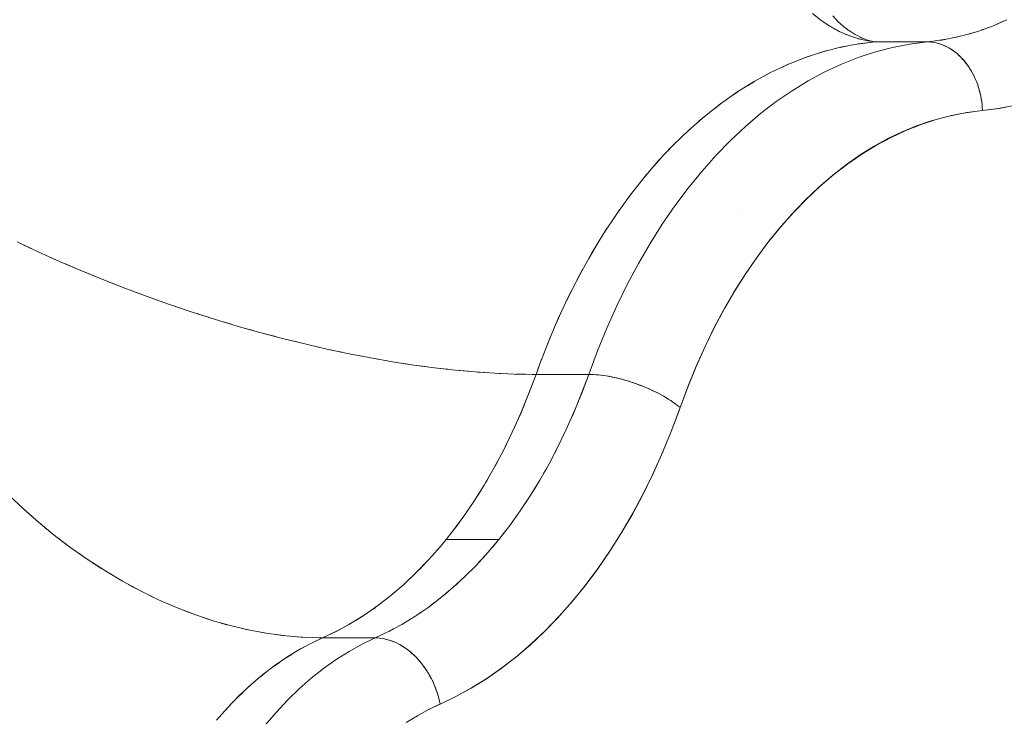
# Model space of a CAD drawing. Units: millimetres. Extents: x -3177 to 2423, y -2177 to 2123.
# Drawn here: x -971 to -957, y -213 to -203 of the extents above; entities that cross this region are included whole.
import ezdxf

# ---------------------------------------------------------------- set-up
doc = ezdxf.new("R2010")
doc.units = ezdxf.units.MM
doc.layers.add('EF-Climbing Hut-Rocks', color=7, linetype='Continuous', lineweight=5)
doc.layers.add('Working-None', color=7, linetype='Continuous', lineweight=5)

# ---------------------------------------------------------------- blocks, each defined once
blk = doc.blocks.new('Group')
at = {"layer": 'EF-Climbing Hut-Rocks', "color": 7, "linetype": 'Continuous', "lineweight": 5, "transparency": 33554687, "flags": 128}
for points in [[(-590.27, -184.609), (-590.318, -184.609), (-590.42, -184.605), (-590.318, -184.609), (-590.27, -184.609), (-590.432, -184.686), (-590.27, -184.609), (-590.401, -184.669), (-590.59, -184.769), (-590.776, -184.881), (-590.959, -185.006), (-591.138, -185.143), (-591.314, -185.292), (-591.485, -185.452), (-591.651, -185.624), (-591.813, -185.807)], [(-591.813, -185.807), (-591.651, -185.624), (-591.485, -185.452), (-591.314, -185.292), (-591.138, -185.143), (-590.959, -185.006), (-590.776, -184.881), (-590.59, -184.769), (-590.401, -184.669), (-590.27, -184.609), (-589.504, -184.609), (-589.47, -184.61), (-589.437, -184.612), (-589.403, -184.617), (-589.368, -184.623), (-589.334, -184.632), (-589.3, -184.642), (-589.266, -184.653), (-589.231, -184.667), (-589.198, -184.682), (-589.164, -184.699), (-589.131, -184.717), (-589.098, -184.738), (-589.065, -184.759), (-589.033, -184.783), (-589.002, -184.808), (-588.971, -184.834), (-588.941, -184.862), (-588.911, -184.891), (-588.882, -184.921), (-588.855, -184.953), (-588.828, -184.985), (-588.802, -185.019), (-588.777, -185.054), (-588.753, -185.09), (-588.73, -185.127), (-588.709, -185.164), (-588.688, -185.203), (-588.669, -185.242), (-588.651, -185.282), (-588.634, -185.322), (-588.619, -185.363), (-588.605, -185.404), (-588.592, -185.445), (-588.581, -185.487), (-588.571, -185.529), (-588.563, -185.571), (-588.342, -185.466), (-588.112, -185.342), (-587.89, -185.204), (-587.673, -185.054), (-587.461, -184.891), (-587.254, -184.713), (-587.05, -184.522), (-586.849, -184.315), (-586.65, -184.091), (-586.455, -183.852), (-586.268, -183.603), (-586.094, -183.35), (-585.928, -183.089), (-585.771, -182.819), (-585.622, -182.54), (-585.479, -182.25), (-585.343, -181.949), (-585.213, -181.635), (-585.094, -181.319), (-585.074, -181.262), (-584.963, -180.966), (-584.84, -180.663), (-584.711, -180.374), (-584.577, -180.099), (-584.437, -179.836), (-584.292, -179.584), (-584.139, -179.341), (-583.98, -179.108), (-583.813, -178.882), (-583.638, -178.665), (-583.454, -178.454), (-583.259, -178.251), (-583.057, -178.058), (-582.856, -177.884), (-582.657, -177.728), (-582.456, -177.587), (-582.255, -177.461), (-582.052, -177.349), (-581.846, -177.25), (-581.637, -177.165), (-581.424, -177.092), (-581.207, -177.032), (-580.984, -176.985), (-580.754, -176.951), (-580.679, -176.943), (-580.444, -176.914), (-580.198, -176.867)], [(-580.198, -176.866), (-580.438, -176.912), (-580.679, -176.943), (-580.681, -176.9), (-580.685, -176.856), (-580.69, -176.813), (-580.697, -176.77), (-580.705, -176.727), (-580.715, -176.685), (-580.726, -176.643), (-580.738, -176.602), (-580.752, -176.561), (-580.767, -176.521), (-580.783, -176.482), (-580.801, -176.444), (-580.82, -176.407), (-580.84, -176.371), (-580.861, -176.335), (-580.883, -176.301), (-580.906, -176.269), (-580.931, -176.237), (-580.956, -176.207), (-580.982, -176.178), (-581.009, -176.151), (-581.037, -176.125), (-581.066, -176.101), (-581.095, -176.079), (-581.126, -176.058), (-581.156, -176.038), (-581.188, -176.021), (-581.219, -176.005), (-581.252, -175.991), (-581.284, -175.979), (-581.317, -175.969), (-581.35, -175.96), (-581.383, -175.953), (-581.417, -175.949), (-581.45, -175.946), (-581.484, -175.945), (-581.45, -175.946), (-581.417, -175.949), (-581.383, -175.953), (-581.35, -175.96), (-581.317, -175.969), (-581.284, -175.979), (-581.252, -175.991), (-581.219, -176.005), (-581.188, -176.021), (-581.156, -176.038), (-581.126, -176.058), (-581.095, -176.079), (-581.066, -176.101), (-581.037, -176.125), (-581.009, -176.151), (-580.982, -176.178), (-580.956, -176.207), (-580.931, -176.237), (-580.906, -176.269), (-580.883, -176.301), (-580.861, -176.335), (-580.84, -176.371), (-580.82, -176.407), (-580.801, -176.444), (-580.783, -176.482), (-580.767, -176.521), (-580.752, -176.561), (-580.738, -176.602), (-580.726, -176.643), (-580.715, -176.685), (-580.705, -176.727), (-580.697, -176.77), (-580.69, -176.813), (-580.685, -176.856), (-580.681, -176.9), (-580.679, -176.943), (-580.438, -176.912), (-580.198, -176.866)], [(-580.198, -176.867), (-580.444, -176.914), (-580.679, -176.943), (-580.754, -176.951), (-580.984, -176.985), (-581.207, -177.032), (-581.424, -177.092), (-581.637, -177.165), (-581.846, -177.25), (-582.052, -177.349), (-582.255, -177.461), (-582.456, -177.587), (-582.657, -177.728), (-582.856, -177.884), (-583.057, -178.058), (-583.259, -178.251), (-583.454, -178.454), (-583.638, -178.665), (-583.813, -178.882), (-583.98, -179.108), (-584.139, -179.341), (-584.292, -179.584), (-584.437, -179.836), (-584.577, -180.099), (-584.711, -180.374), (-584.84, -180.663), (-584.963, -180.966), (-585.074, -181.262), (-585.094, -181.319), (-585.213, -181.635), (-585.343, -181.949), (-585.479, -182.25), (-585.622, -182.54), (-585.771, -182.819), (-585.928, -183.089), (-586.094, -183.35), (-586.268, -183.603), (-586.455, -183.852), (-586.65, -184.091), (-586.849, -184.315), (-587.05, -184.522), (-587.254, -184.713), (-587.461, -184.891), (-587.673, -185.054), (-587.89, -185.204), (-588.112, -185.342), (-588.342, -185.466), (-588.563, -185.571), (-588.6, -185.587), (-588.755, -185.663), (-588.91, -185.75)], [(-588.91, -185.75), (-588.755, -185.663), (-588.6, -185.587), (-588.563, -185.571), (-588.333, -185.462), (-588.106, -185.337), (-587.882, -185.199), (-587.663, -185.046), (-587.447, -184.878), (-587.237, -184.697), (-587.031, -184.503), (-586.831, -184.295), (-586.636, -184.075), (-586.447, -183.842), (-586.265, -183.597), (-586.09, -183.341), (-585.922, -183.074), (-585.76, -182.795), (-585.607, -182.507), (-585.461, -182.209), (-585.324, -181.902), (-585.194, -181.586), (-585.074, -181.262), (-585.099, -181.241), (-585.126, -181.22), (-585.154, -181.199), (-585.183, -181.178), (-585.214, -181.157), (-585.245, -181.137), (-585.278, -181.117), (-585.312, -181.097), (-585.347, -181.077), (-585.383, -181.058), (-585.42, -181.039), (-585.458, -181.02), (-585.496, -181.002), (-585.535, -180.985), (-585.574, -180.968), (-585.614, -180.951), (-585.655, -180.935), (-585.696, -180.92), (-585.737, -180.906), (-585.778, -180.892), (-585.82, -180.878), (-585.861, -180.866), (-585.903, -180.854), (-585.944, -180.843), (-585.985, -180.833), (-586.026, -180.824), (-586.066, -180.815), (-586.106, -180.808), (-586.146, -180.801), (-586.185, -180.795), (-586.223, -180.79), (-586.261, -180.786), (-586.297, -180.783), (-586.333, -180.78), (-586.368, -180.779), (-586.402, -180.779), (-586.51, -181.067), (-586.624, -181.347), (-586.666, -181.44), (-586.624, -181.347), (-586.51, -181.067), (-586.402, -180.779), (-586.368, -180.779), (-586.333, -180.78), (-586.297, -180.783), (-586.261, -180.786), (-586.223, -180.79), (-586.185, -180.795), (-586.146, -180.801), (-586.106, -180.808), (-586.066, -180.815), (-586.026, -180.824), (-585.985, -180.833), (-585.944, -180.843), (-585.903, -180.854), (-585.861, -180.866), (-585.82, -180.878), (-585.778, -180.892), (-585.737, -180.906), (-585.696, -180.92), (-585.655, -180.935), (-585.614, -180.951), (-585.574, -180.968), (-585.535, -180.985), (-585.496, -181.002), (-585.458, -181.02), (-585.42, -181.039), (-585.383, -181.058), (-585.347, -181.077), (-585.312, -181.097), (-585.278, -181.117), (-585.245, -181.137), (-585.214, -181.157), (-585.183, -181.178), (-585.154, -181.199), (-585.126, -181.22), (-585.099, -181.241), (-585.074, -181.262), (-585.194, -181.586), (-585.324, -181.902), (-585.461, -182.209), (-585.607, -182.507), (-585.76, -182.795), (-585.922, -183.074), (-586.09, -183.341), (-586.265, -183.597), (-586.447, -183.842), (-586.636, -184.075), (-586.831, -184.295), (-587.031, -184.503), (-587.237, -184.697), (-587.447, -184.878), (-587.663, -185.046), (-587.882, -185.199), (-588.106, -185.337), (-588.333, -185.462), (-588.563, -185.571), (-588.571, -185.529), (-588.581, -185.487), (-588.592, -185.445), (-588.605, -185.404), (-588.619, -185.363), (-588.634, -185.322), (-588.651, -185.282), (-588.669, -185.242), (-588.688, -185.203), (-588.709, -185.164), (-588.73, -185.127), (-588.753, -185.09), (-588.777, -185.054), (-588.802, -185.019), (-588.828, -184.985), (-588.855, -184.953), (-588.882, -184.921), (-588.911, -184.891), (-588.941, -184.862), (-588.971, -184.834), (-589.002, -184.808), (-589.033, -184.783), (-589.065, -184.759), (-589.098, -184.738), (-589.131, -184.717), (-589.164, -184.699), (-589.198, -184.682), (-589.231, -184.667), (-589.266, -184.653), (-589.3, -184.642), (-589.334, -184.632), (-589.368, -184.623), (-589.403, -184.617), (-589.437, -184.612), (-589.47, -184.61), (-589.504, -184.609), (-589.31, -184.517), (-589.504, -184.609), (-589.696, -184.701), (-589.886, -184.805), (-590.073, -184.923), (-590.256, -185.053), (-590.435, -185.195), (-590.61, -185.349), (-590.781, -185.515), (-590.947, -185.692), (-591.108, -185.881)], [(-591.108, -185.881), (-590.947, -185.692), (-590.781, -185.515), (-590.61, -185.349), (-590.435, -185.195), (-590.256, -185.053), (-590.073, -184.923), (-589.886, -184.805), (-589.696, -184.701), (-589.504, -184.609)], [(-582.853, -175.568), (-582.8, -175.624), (-582.779, -175.647), (-582.703, -175.715), (-582.699, -175.719), (-582.615, -175.784), (-582.603, -175.791), (-582.527, -175.839), (-582.501, -175.853), (-582.438, -175.885), (-582.397, -175.9), (-582.346, -175.92), (-582.293, -175.934), (-582.25, -175.945), (-582.293, -175.934), (-582.346, -175.92), (-582.397, -175.9), (-582.438, -175.885), (-582.501, -175.853), (-582.527, -175.839), (-582.603, -175.791), (-582.615, -175.784), (-582.699, -175.719), (-582.703, -175.715), (-582.779, -175.647), (-582.8, -175.624), (-582.853, -175.568)], [(-583.151, -175.53), (-583.034, -175.624), (-582.979, -175.662), (-582.899, -175.715), (-582.801, -175.769), (-582.76, -175.792), (-582.623, -175.852), (-582.619, -175.853), (-582.492, -175.896), (-582.435, -175.909), (-582.339, -175.931), (-582.25, -175.945), (-582.339, -175.931), (-582.435, -175.909), (-582.492, -175.896), (-582.619, -175.853), (-582.623, -175.852), (-582.76, -175.792), (-582.801, -175.769), (-582.899, -175.715), (-582.979, -175.662), (-583.034, -175.624), (-583.151, -175.53)], [(-594.708, -178.853), (-594.404, -178.996), (-594.095, -179.135), (-593.782, -179.269), (-593.464, -179.4), (-593.144, -179.525), (-592.82, -179.646), (-592.494, -179.761), (-592.167, -179.872), (-591.839, -179.976), (-591.511, -180.075), (-591.183, -180.168), (-590.855, -180.255), (-590.53, -180.336), (-590.206, -180.41), (-589.885, -180.478), (-589.568, -180.54), (-589.254, -180.594), (-588.945, -180.642), (-588.641, -180.682), (-588.343, -180.716), (-588.05, -180.742), (-587.765, -180.761), (-587.487, -180.774), (-587.217, -180.778), (-587.168, -180.779), (-587.128, -180.666), (-586.993, -180.317), (-586.849, -179.977), (-586.696, -179.648), (-586.533, -179.329), (-586.362, -179.021), (-586.183, -178.725), (-585.995, -178.442), (-585.8, -178.171), (-585.597, -177.914), (-585.387, -177.671), (-585.171, -177.442), (-584.949, -177.228), (-584.72, -177.029), (-584.487, -176.846), (-584.249, -176.678), (-584.006, -176.527), (-583.759, -176.392), (-583.509, -176.274), (-583.255, -176.173), (-582.999, -176.089), (-582.741, -176.023), (-582.482, -175.974), (-582.25, -175.945), (-582.271, -175.942), (-582.272, -175.942), (-582.276, -175.942), (-582.286, -175.939), (-582.276, -175.942), (-582.272, -175.942), (-582.271, -175.942), (-582.25, -175.945), (-582.482, -175.974), (-582.741, -176.023), (-582.999, -176.089), (-583.255, -176.173), (-583.509, -176.274), (-583.759, -176.392), (-584.006, -176.527), (-584.249, -176.678), (-584.487, -176.846), (-584.72, -177.029), (-584.949, -177.228), (-585.171, -177.442), (-585.387, -177.671), (-585.597, -177.914), (-585.8, -178.171), (-585.995, -178.442), (-586.183, -178.725), (-586.362, -179.021), (-586.533, -179.329), (-586.696, -179.648), (-586.849, -179.977), (-586.993, -180.317), (-587.128, -180.666), (-587.168, -180.779), (-587.276, -181.067), (-587.391, -181.347), (-587.513, -181.62), (-587.642, -181.885), (-587.779, -182.142), (-587.922, -182.389), (-588.072, -182.627), (-588.228, -182.854), (-588.39, -183.072), (-588.473, -183.177), (-588.557, -183.279), (-588.73, -183.475), (-588.908, -183.659), (-589.091, -183.832), (-589.278, -183.993), (-589.47, -184.142), (-589.665, -184.278), (-589.864, -184.401), (-590.065, -184.512), (-590.27, -184.609), (-590.531, -184.602), (-590.795, -184.581), (-591.06, -184.546), (-591.326, -184.498), (-591.593, -184.436), (-591.859, -184.36), (-592.126, -184.271), (-592.392, -184.169), (-592.656, -184.054), (-592.919, -183.925), (-593.179, -183.785), (-593.437, -183.631), (-593.691, -183.466), (-593.942, -183.289), (-594.189, -183.1), (-594.431, -182.9), (-594.668, -182.689), (-594.9, -182.468)], [(-594.9, -182.468), (-594.668, -182.689), (-594.431, -182.9), (-594.189, -183.1), (-593.942, -183.289), (-593.691, -183.466), (-593.437, -183.631), (-593.179, -183.785), (-592.919, -183.925), (-592.656, -184.054), (-592.392, -184.169), (-592.126, -184.271), (-591.859, -184.36), (-591.593, -184.436), (-591.326, -184.498), (-591.06, -184.546), (-590.795, -184.581), (-590.531, -184.602), (-590.27, -184.609), (-590.065, -184.512), (-589.864, -184.401), (-589.665, -184.278), (-589.47, -184.142), (-589.278, -183.993), (-589.091, -183.832), (-588.908, -183.659), (-588.73, -183.475), (-588.557, -183.279), (-588.473, -183.177), (-588.39, -183.072), (-588.228, -182.854), (-588.072, -182.627), (-587.922, -182.389), (-587.779, -182.142), (-587.642, -181.885), (-587.513, -181.62), (-587.391, -181.347), (-587.276, -181.067), (-587.168, -180.779), (-587.217, -180.778), (-587.487, -180.774), (-587.765, -180.761), (-588.05, -180.742), (-588.343, -180.716), (-588.641, -180.682), (-588.945, -180.642), (-589.254, -180.594), (-589.568, -180.54), (-589.885, -180.478), (-590.206, -180.41), (-590.53, -180.336), (-590.855, -180.255), (-591.183, -180.168), (-591.511, -180.075), (-591.839, -179.976), (-592.167, -179.872), (-592.494, -179.761), (-592.82, -179.646), (-593.144, -179.525), (-593.464, -179.4), (-593.782, -179.269), (-594.095, -179.135), (-594.404, -178.996), (-594.708, -178.853)], [(-581.484, -175.945), (-581.395, -175.935), (-581.177, -175.902), (-580.961, -175.854), (-580.747, -175.792), (-580.534, -175.715), (-580.323, -175.625)], [(-580.323, -175.625), (-580.534, -175.715), (-580.747, -175.792), (-580.961, -175.854), (-581.177, -175.902), (-581.395, -175.935), (-581.484, -175.945)], [(-582.88, -175.726), (-582.862, -175.738), (-582.843, -175.747), (-582.821, -175.758), (-582.843, -175.747), (-582.862, -175.738), (-582.88, -175.726)], [(-582.8, -175.624), (-582.789, -175.637), (-582.783, -175.642), (-582.789, -175.637), (-582.8, -175.624)], [(-580.691, -175.772), (-580.633, -175.753), (-580.583, -175.733), (-580.633, -175.753), (-580.691, -175.772)], [(-580.48, -175.692), (-580.425, -175.67), (-580.374, -175.646), (-580.425, -175.67), (-580.48, -175.692)], [(-582.711, -175.813), (-582.683, -175.827), (-582.676, -175.831), (-582.65, -175.84), (-582.676, -175.831), (-582.683, -175.827), (-582.711, -175.813)], [(-582.644, -175.761), (-582.635, -175.769), (-582.621, -175.781), (-582.603, -175.791), (-582.621, -175.781), (-582.635, -175.769), (-582.644, -175.761)], [(-582.451, -175.878), (-582.439, -175.885), (-582.429, -175.888), (-582.439, -175.885), (-582.451, -175.878)], [(-581.118, -175.888), (-581.056, -175.877), (-581.008, -175.864), (-581.056, -175.877), (-581.118, -175.888)], [(-580.904, -175.837), (-580.844, -175.822), (-580.795, -175.805), (-580.844, -175.822), (-580.904, -175.837)], [(-581.484, -175.945), (-581.736, -175.977), (-581.987, -176.025), (-582.236, -176.09), (-582.484, -176.171), (-582.729, -176.268), (-582.971, -176.381), (-583.21, -176.51), (-583.445, -176.654), (-583.677, -176.813), (-583.903, -176.987), (-584.125, -177.176), (-584.342, -177.379), (-584.553, -177.596), (-584.758, -177.827), (-584.956, -178.071), (-585.148, -178.327), (-585.333, -178.596), (-585.51, -178.876), (-585.68, -179.168), (-585.841, -179.471), (-585.995, -179.784), (-586.139, -180.106), (-586.275, -180.438), (-586.402, -180.779), (-586.369, -180.779), (-586.335, -180.78), (-586.3, -180.783), (-586.265, -180.786), (-586.228, -180.789), (-586.191, -180.794), (-586.153, -180.8), (-586.115, -180.806), (-586.076, -180.813), (-586.037, -180.822), (-585.997, -180.83), (-585.957, -180.84), (-585.917, -180.85), (-585.877, -180.861), (-585.836, -180.873), (-585.796, -180.886), (-585.756, -180.899), (-585.716, -180.913), (-585.676, -180.928), (-585.636, -180.943), (-585.597, -180.958), (-585.558, -180.975), (-585.52, -180.991), (-585.482, -181.009), (-585.445, -181.026), (-585.409, -181.044), (-585.373, -181.063), (-585.339, -181.082), (-585.305, -181.101), (-585.272, -181.12), (-585.24, -181.14), (-585.209, -181.16), (-585.18, -181.18), (-585.151, -181.201), (-585.124, -181.221), (-585.098, -181.242), (-585.074, -181.262), (-584.96, -180.958), (-584.839, -180.661), (-584.709, -180.373), (-584.572, -180.094), (-584.428, -179.823), (-584.276, -179.562), (-584.118, -179.312), (-583.953, -179.072), (-583.782, -178.842), (-583.604, -178.625), (-583.421, -178.419), (-583.233, -178.225), (-583.039, -178.043), (-582.841, -177.874), (-582.638, -177.719), (-582.432, -177.576), (-582.221, -177.448), (-582.008, -177.333), (-581.791, -177.232), (-581.572, -177.145), (-581.351, -177.073), (-581.128, -177.015), (-580.904, -176.972), (-580.679, -176.943), (-580.681, -176.901), (-580.685, -176.858), (-580.69, -176.816), (-580.696, -176.774), (-580.704, -176.733), (-580.713, -176.692), (-580.724, -176.651), (-580.735, -176.611), (-580.748, -176.571), (-580.763, -176.532), (-580.778, -176.494), (-580.795, -176.456), (-580.813, -176.42), (-580.832, -176.384), (-580.852, -176.35), (-580.873, -176.316), (-580.895, -176.284), (-580.919, -176.252), (-580.943, -176.222), (-580.968, -176.194), (-580.994, -176.166), (-581.021, -176.141), (-581.048, -176.116), (-581.076, -176.093), (-581.105, -176.072), (-581.135, -176.052), (-581.165, -176.034), (-581.195, -176.017), (-581.226, -176.002), (-581.258, -175.989), (-581.289, -175.977), (-581.321, -175.967), (-581.354, -175.959), (-581.386, -175.953), (-581.419, -175.949), (-581.451, -175.946), (-581.484, -175.945), (-581.736, -175.977), (-581.987, -176.025), (-582.236, -176.09), (-582.484, -176.171), (-582.729, -176.268), (-582.971, -176.381), (-583.21, -176.51), (-583.445, -176.654), (-583.677, -176.813), (-583.903, -176.987), (-584.125, -177.176), (-584.342, -177.379), (-584.553, -177.596), (-584.758, -177.827), (-584.956, -178.071), (-585.148, -178.327), (-585.333, -178.596), (-585.51, -178.876), (-585.68, -179.168), (-585.841, -179.471), (-585.995, -179.784), (-586.139, -180.106), (-586.275, -180.438), (-586.402, -180.779), (-586.275, -180.438), (-586.139, -180.106), (-585.995, -179.784), (-585.841, -179.471), (-585.68, -179.168), (-585.51, -178.876), (-585.333, -178.596), (-585.148, -178.327), (-584.956, -178.071), (-584.758, -177.827), (-584.553, -177.596), (-584.342, -177.379), (-584.125, -177.176), (-583.903, -176.987), (-583.677, -176.813), (-583.445, -176.654), (-583.21, -176.51), (-582.971, -176.381), (-582.729, -176.268), (-582.484, -176.171), (-582.236, -176.09), (-581.987, -176.025), (-581.736, -175.977), (-581.484, -175.945), (-581.451, -175.946), (-581.419, -175.949), (-581.386, -175.953), (-581.354, -175.959), (-581.321, -175.967), (-581.289, -175.977), (-581.258, -175.989), (-581.226, -176.002), (-581.195, -176.017), (-581.165, -176.034), (-581.135, -176.052), (-581.105, -176.072), (-581.076, -176.093), (-581.048, -176.116), (-581.021, -176.141), (-580.994, -176.166), (-580.968, -176.194), (-580.943, -176.222), (-580.919, -176.252), (-580.895, -176.284), (-580.873, -176.316), (-580.852, -176.35), (-580.832, -176.384), (-580.813, -176.42), (-580.795, -176.456), (-580.778, -176.494), (-580.763, -176.532), (-580.748, -176.571), (-580.735, -176.611), (-580.724, -176.651), (-580.713, -176.692), (-580.704, -176.733), (-580.696, -176.774), (-580.69, -176.816), (-580.685, -176.858), (-580.681, -176.901), (-580.679, -176.943), (-580.904, -176.972), (-581.128, -177.015), (-581.351, -177.073), (-581.572, -177.145), (-581.791, -177.232), (-582.008, -177.333), (-582.221, -177.448), (-582.432, -177.576), (-582.638, -177.719), (-582.841, -177.874), (-583.039, -178.043), (-583.233, -178.225), (-583.421, -178.419), (-583.604, -178.625), (-583.782, -178.842), (-583.953, -179.072), (-584.118, -179.312), (-584.276, -179.562), (-584.428, -179.823), (-584.572, -180.094), (-584.709, -180.373), (-584.839, -180.661), (-584.96, -180.958), (-585.074, -181.262), (-585.098, -181.242), (-585.124, -181.221), (-585.151, -181.201), (-585.18, -181.18), (-585.209, -181.16), (-585.24, -181.14), (-585.272, -181.12), (-585.305, -181.101), (-585.339, -181.082), (-585.373, -181.063), (-585.409, -181.044), (-585.445, -181.026), (-585.482, -181.009), (-585.52, -180.991), (-585.558, -180.975), (-585.597, -180.958), (-585.636, -180.943), (-585.676, -180.928), (-585.716, -180.913), (-585.756, -180.899), (-585.796, -180.886), (-585.836, -180.873), (-585.877, -180.861), (-585.917, -180.85), (-585.957, -180.84), (-585.997, -180.83), (-586.037, -180.822), (-586.076, -180.813), (-586.115, -180.806), (-586.153, -180.8), (-586.191, -180.794), (-586.228, -180.789), (-586.265, -180.786), (-586.3, -180.783), (-586.335, -180.78), (-586.369, -180.779), (-586.402, -180.779), (-586.275, -180.438), (-586.139, -180.106), (-585.995, -179.784), (-585.841, -179.471), (-585.68, -179.168), (-585.51, -178.876), (-585.333, -178.596), (-585.148, -178.327), (-584.956, -178.071), (-584.758, -177.827), (-584.553, -177.596), (-584.342, -177.379), (-584.125, -177.176), (-583.903, -176.987), (-583.677, -176.813), (-583.445, -176.654), (-583.21, -176.51), (-582.971, -176.381), (-582.729, -176.268), (-582.484, -176.171), (-582.236, -176.09), (-581.987, -176.025), (-581.736, -175.977), (-581.484, -175.945), (-582.25, -175.945), (-582.492, -175.976), (-582.25, -175.945)], [(-582.747, -176.024), (-582.654, -176.006), (-582.747, -176.024)], [(-582.503, -175.891), (-582.503, -175.891), (-582.503, -175.891)], [(-582.487, -175.897), (-582.479, -175.899), (-582.477, -175.9), (-582.449, -175.906), (-582.477, -175.9), (-582.479, -175.899), (-582.487, -175.897)], [(-581.333, -175.926), (-581.269, -175.918), (-581.223, -175.909), (-581.269, -175.918), (-581.333, -175.926)], [(-583.323, -176.2), (-583.25, -176.171), (-583.002, -176.09), (-582.95, -176.077), (-583.002, -176.09), (-583.25, -176.171), (-583.323, -176.2)], [(-583.596, -176.316), (-583.502, -176.271), (-583.596, -176.316)], [(-583.85, -176.442), (-583.748, -176.387), (-583.85, -176.442)], [(-584.096, -176.583), (-583.991, -176.519), (-584.096, -176.583)], [(-584.336, -176.74), (-584.23, -176.667), (-584.336, -176.74)], [(-584.571, -176.911), (-584.465, -176.83), (-584.571, -176.911)], [(-584.8, -177.098), (-584.695, -177.009), (-584.8, -177.098)], [(-585.023, -177.3), (-584.92, -177.203), (-585.023, -177.3)], [(-585.241, -177.516), (-585.14, -177.412), (-585.241, -177.516)], [(-585.452, -177.746), (-585.354, -177.635), (-585.452, -177.746)], [(-585.656, -177.99), (-585.561, -177.872), (-585.656, -177.99)], [(-585.854, -178.247), (-585.762, -178.123), (-585.854, -178.247)], [(-586.044, -178.517), (-585.955, -178.387), (-586.044, -178.517)], [(-584.173, -178.381), (-584.173, -178.38), (-584.173, -178.381), (-584.173, -178.38), (-584.173, -178.381)], [(-586.227, -178.799), (-586.142, -178.663), (-586.227, -178.799)], [(-594.62, -178.895), (-594.528, -178.939), (-594.465, -178.968), (-594.528, -178.939), (-594.62, -178.895)], [(-586.402, -179.093), (-586.32, -178.952), (-586.402, -179.093)], [(-594.317, -179.035), (-594.226, -179.077), (-594.16, -179.106), (-594.226, -179.077), (-594.317, -179.035)], [(-594.009, -179.172), (-593.92, -179.211), (-593.85, -179.24), (-593.92, -179.211), (-594.009, -179.172)], [(-593.697, -179.304), (-593.61, -179.341), (-593.536, -179.37), (-593.61, -179.341), (-593.697, -179.304)], [(-586.569, -179.398), (-586.491, -179.252), (-586.569, -179.398)], [(-593.382, -179.432), (-593.296, -179.466), (-593.218, -179.496), (-593.296, -179.466), (-593.382, -179.432)], [(-593.063, -179.555), (-592.979, -179.587), (-592.898, -179.617), (-592.979, -179.587), (-593.063, -179.555)], [(-586.727, -179.714), (-586.653, -179.563), (-586.727, -179.714)], [(-592.741, -179.674), (-592.66, -179.703), (-592.576, -179.732), (-592.66, -179.703), (-592.741, -179.674)], [(-592.418, -179.787), (-592.339, -179.814), (-592.252, -179.843), (-592.339, -179.814), (-592.418, -179.787)], [(-586.876, -180.041), (-586.806, -179.885), (-586.876, -180.041)], [(-592.094, -179.895), (-592.017, -179.92), (-591.927, -179.948), (-592.017, -179.92), (-592.094, -179.895)], [(-591.768, -179.998), (-591.695, -180.02), (-591.601, -180.048), (-591.695, -180.02), (-591.768, -179.998)], [(-591.442, -180.095), (-591.372, -180.115), (-591.275, -180.142), (-591.372, -180.115), (-591.442, -180.095)], [(-591.117, -180.186), (-591.05, -180.204), (-590.951, -180.23), (-591.05, -180.204), (-591.117, -180.186)], [(-590.793, -180.271), (-590.729, -180.287), (-590.627, -180.312), (-590.729, -180.287), (-590.793, -180.271)], [(-587.016, -180.376), (-586.951, -180.217), (-587.016, -180.376)], [(-590.47, -180.35), (-590.409, -180.364), (-590.305, -180.388), (-590.409, -180.364), (-590.47, -180.35)], [(-590.15, -180.422), (-590.092, -180.435), (-589.986, -180.457), (-590.092, -180.435), (-590.15, -180.422)], [(-589.832, -180.488), (-589.778, -180.5), (-589.67, -180.52), (-589.778, -180.5), (-589.832, -180.488)], [(-589.518, -180.548), (-589.467, -180.558), (-589.358, -180.576), (-589.467, -180.558), (-589.518, -180.548)], [(-589.208, -180.601), (-589.16, -180.609), (-589.05, -180.625), (-589.16, -180.609), (-589.208, -180.601)], [(-587.168, -180.779), (-587.086, -180.558), (-587.168, -180.779)], [(-588.902, -180.647), (-588.858, -180.654), (-588.746, -180.668), (-588.858, -180.654), (-588.902, -180.647)], [(-588.601, -180.687), (-588.56, -180.692), (-588.448, -180.704), (-588.56, -180.692), (-588.601, -180.687)], [(-588.306, -180.719), (-588.269, -180.723), (-588.156, -180.733), (-588.269, -180.723), (-588.306, -180.719)], [(-588.017, -180.744), (-587.983, -180.747), (-587.87, -180.754), (-587.983, -180.747), (-588.017, -180.744)], [(-587.168, -180.779), (-587.27, -181.052), (-587.379, -181.32), (-587.494, -181.58), (-587.504, -181.6), (-587.494, -181.58), (-587.379, -181.32), (-587.27, -181.052), (-587.168, -180.779), (-586.402, -180.779), (-586.504, -181.052), (-586.613, -181.32), (-586.728, -181.58), (-586.85, -181.833), (-586.978, -182.078), (-587.112, -182.316), (-587.253, -182.544), (-587.399, -182.764), (-587.55, -182.975), (-587.707, -183.177), (-587.868, -183.368), (-588.035, -183.55), (-588.206, -183.721), (-588.381, -183.882), (-588.56, -184.031), (-588.742, -184.17), (-588.928, -184.297), (-589.118, -184.413), (-589.31, -184.517), (-589.504, -184.609), (-589.31, -184.517), (-589.118, -184.413), (-588.928, -184.297), (-588.742, -184.17), (-588.56, -184.031), (-588.381, -183.882), (-588.206, -183.721), (-588.035, -183.55), (-587.868, -183.368), (-587.707, -183.177), (-588.473, -183.177)], [(-587.735, -180.763), (-587.704, -180.765), (-587.591, -180.769), (-587.704, -180.765), (-587.735, -180.763)], [(-587.707, -183.177), (-587.55, -182.975), (-587.399, -182.764), (-587.253, -182.544), (-587.112, -182.316), (-586.978, -182.078), (-586.85, -181.833), (-586.728, -181.58), (-586.613, -181.32), (-586.504, -181.052), (-586.402, -180.779)], [(-587.46, -180.774), (-587.432, -180.775), (-587.32, -180.777), (-587.432, -180.775), (-587.46, -180.774)], [(-586.791, -181.711), (-586.747, -181.62), (-586.738, -181.6), (-586.747, -181.62), (-586.791, -181.711)], [(-587.63, -181.86), (-587.616, -181.833), (-587.557, -181.711), (-587.616, -181.833), (-587.63, -181.86)], [(-586.922, -181.971), (-586.876, -181.885), (-586.864, -181.86), (-586.876, -181.885), (-586.922, -181.971)], [(-587.762, -182.111), (-587.744, -182.078), (-587.688, -181.971), (-587.744, -182.078), (-587.762, -182.111)], [(-587.058, -182.22), (-587.013, -182.142), (-586.996, -182.111), (-587.013, -182.142), (-587.058, -182.22)], [(-587.901, -182.353), (-587.878, -182.316), (-587.824, -182.22), (-587.878, -182.316), (-587.901, -182.353)], [(-588.047, -182.587), (-588.019, -182.544), (-587.967, -182.46), (-588.019, -182.544), (-588.047, -182.587)], [(-587.201, -182.46), (-587.156, -182.389), (-587.135, -182.353), (-587.156, -182.389), (-587.201, -182.46)], [(-587.349, -182.69), (-587.306, -182.627), (-587.281, -182.587), (-587.306, -182.627), (-587.349, -182.69)], [(-594.603, -182.747), (-594.542, -182.803), (-594.487, -182.85), (-594.542, -182.803), (-594.603, -182.747)], [(-588.198, -182.811), (-588.165, -182.764), (-588.115, -182.69), (-588.165, -182.764), (-588.198, -182.811)], [(-587.504, -182.911), (-587.462, -182.854), (-587.432, -182.811), (-587.462, -182.854), (-587.504, -182.911)], [(-594.362, -182.956), (-594.297, -183.012), (-594.244, -183.055), (-594.297, -183.012), (-594.362, -182.956)], [(-588.355, -183.025), (-588.316, -182.975), (-588.27, -182.911), (-588.316, -182.975), (-588.355, -183.025)], [(-587.828, -183.321), (-587.791, -183.279), (-587.707, -183.177), (-587.624, -183.072), (-587.589, -183.025), (-587.624, -183.072), (-587.707, -183.177), (-587.791, -183.279), (-587.828, -183.321)], [(-594.117, -183.155), (-594.048, -183.209), (-593.996, -183.247), (-594.048, -183.209), (-594.117, -183.155)], [(-588.685, -183.424), (-588.634, -183.368), (-588.594, -183.321), (-588.634, -183.368), (-588.685, -183.424)], [(-593.867, -183.342), (-593.795, -183.394), (-593.743, -183.429), (-593.795, -183.394), (-593.867, -183.342)], [(-587.998, -183.51), (-587.964, -183.475), (-587.919, -183.424), (-587.964, -183.475), (-587.998, -183.51)], [(-593.612, -183.517), (-593.537, -183.567), (-593.488, -183.598), (-593.537, -183.567), (-593.612, -183.517)], [(-588.858, -183.608), (-588.801, -183.55), (-588.764, -183.51), (-588.801, -183.55), (-588.858, -183.608)], [(-588.173, -183.688), (-588.142, -183.659), (-588.092, -183.608), (-588.142, -183.659), (-588.173, -183.688)], [(-593.355, -183.68), (-593.277, -183.728), (-593.228, -183.755), (-593.277, -183.728), (-593.355, -183.68)], [(-589.036, -183.78), (-588.972, -183.721), (-588.939, -183.688), (-588.972, -183.721), (-589.036, -183.78)], [(-593.094, -183.831), (-593.013, -183.876), (-592.966, -183.9), (-593.013, -183.876), (-593.094, -183.831)], [(-589.219, -183.942), (-589.147, -183.882), (-589.118, -183.855), (-589.147, -183.882), (-589.219, -183.942)], [(-588.352, -183.855), (-588.325, -183.832), (-588.27, -183.78), (-588.325, -183.832), (-588.352, -183.855)], [(-592.83, -183.969), (-592.746, -184.011), (-592.702, -184.031), (-592.746, -184.011), (-592.83, -183.969)], [(-589.406, -184.092), (-589.326, -184.031), (-589.301, -184.011), (-589.326, -184.031), (-589.406, -184.092)], [(-588.535, -184.011), (-588.512, -183.993), (-588.453, -183.942), (-588.512, -183.993), (-588.535, -184.011)], [(-592.564, -184.094), (-592.478, -184.133), (-592.435, -184.15), (-592.478, -184.133), (-592.564, -184.094)], [(-589.598, -184.231), (-589.508, -184.17), (-589.489, -184.155), (-589.508, -184.17), (-589.598, -184.231)], [(-588.723, -184.155), (-588.704, -184.142), (-588.64, -184.092), (-588.704, -184.142), (-588.723, -184.155)], [(-592.297, -184.205), (-592.208, -184.241), (-592.167, -184.255), (-592.208, -184.241), (-592.297, -184.205)], [(-592.029, -184.304), (-591.937, -184.336), (-591.899, -184.347), (-591.937, -184.336), (-592.029, -184.304)], [(-589.796, -184.359), (-589.695, -184.297), (-589.679, -184.287), (-589.695, -184.297), (-589.796, -184.359)], [(-588.913, -184.287), (-588.899, -184.278), (-588.832, -184.231), (-588.899, -184.278), (-588.913, -184.287)], [(-591.759, -184.389), (-591.665, -184.417), (-591.629, -184.426), (-591.665, -184.417), (-591.759, -184.389)], [(-591.49, -184.46), (-591.394, -184.484), (-591.36, -184.49), (-591.394, -184.484), (-591.49, -184.46)], [(-590.27, -184.609), (-590.076, -184.517), (-589.884, -184.413), (-589.873, -184.407), (-589.884, -184.413), (-590.076, -184.517), (-590.27, -184.609)], [(-589.107, -184.407), (-589.098, -184.401), (-589.03, -184.359), (-589.098, -184.401), (-589.107, -184.407)], [(-591.108, -185.881), (-590.947, -185.692), (-590.781, -185.515), (-590.61, -185.349), (-590.435, -185.195), (-590.256, -185.053), (-590.073, -184.923), (-589.886, -184.805), (-589.696, -184.701), (-589.504, -184.609), (-589.471, -184.61), (-589.438, -184.612), (-589.405, -184.617), (-589.372, -184.623), (-589.339, -184.63), (-589.305, -184.64), (-589.272, -184.651), (-589.239, -184.664), (-589.206, -184.678), (-589.173, -184.694), (-589.14, -184.712), (-589.108, -184.731), (-589.076, -184.752), (-589.045, -184.774), (-589.014, -184.797), (-588.984, -184.822), (-588.954, -184.849), (-588.925, -184.876), (-588.897, -184.905), (-588.87, -184.935), (-588.843, -184.967), (-588.817, -184.999), (-588.792, -185.032), (-588.768, -185.067), (-588.746, -185.102), (-588.724, -185.138), (-588.703, -185.175), (-588.683, -185.212), (-588.665, -185.25), (-588.648, -185.289), (-588.632, -185.329), (-588.617, -185.368), (-588.604, -185.408), (-588.591, -185.449), (-588.581, -185.489), (-588.571, -185.53), (-588.563, -185.571), (-588.729, -185.65), (-588.892, -185.74), (-589.053, -185.841)], [(-589.053, -185.841), (-588.892, -185.74), (-588.729, -185.65), (-588.563, -185.571), (-588.571, -185.53), (-588.581, -185.489), (-588.591, -185.449), (-588.604, -185.408), (-588.617, -185.368), (-588.632, -185.329), (-588.648, -185.289), (-588.665, -185.25), (-588.683, -185.212), (-588.703, -185.175), (-588.724, -185.138), (-588.746, -185.102), (-588.768, -185.067), (-588.792, -185.032), (-588.817, -184.999), (-588.843, -184.967), (-588.87, -184.935), (-588.897, -184.905), (-588.925, -184.876), (-588.954, -184.849), (-588.984, -184.822), (-589.014, -184.797), (-589.045, -184.774), (-589.076, -184.752), (-589.108, -184.731), (-589.14, -184.712), (-589.173, -184.694), (-589.206, -184.678), (-589.239, -184.664), (-589.272, -184.651), (-589.305, -184.64), (-589.339, -184.63), (-589.372, -184.623), (-589.405, -184.617), (-589.438, -184.612), (-589.471, -184.61), (-589.504, -184.609), (-589.696, -184.701), (-589.886, -184.805), (-590.073, -184.923), (-590.256, -185.053), (-590.435, -185.195), (-590.61, -185.349), (-590.781, -185.515), (-590.947, -185.692), (-591.108, -185.881)], [(-591.221, -184.517), (-591.123, -184.536), (-591.092, -184.541), (-591.123, -184.536), (-591.221, -184.517)], [(-590.953, -184.56), (-590.853, -184.575), (-590.824, -184.577), (-590.853, -184.575), (-590.953, -184.56)], [(-590.685, -184.59), (-590.585, -184.599), (-590.558, -184.6), (-590.585, -184.599), (-590.685, -184.59)], [(-589.304, -184.514), (-589.299, -184.512), (-589.239, -184.478), (-589.299, -184.512), (-589.304, -184.514)], [(-590.621, -184.788), (-590.525, -184.735), (-590.621, -184.788)], [(-590.807, -184.903), (-590.713, -184.844), (-590.807, -184.903)], [(-590.99, -185.03), (-590.898, -184.965), (-590.99, -185.03)], [(-591.17, -185.17), (-591.079, -185.098), (-591.17, -185.17)], [(-591.345, -185.321), (-591.257, -185.244), (-591.345, -185.321)], [(-591.516, -185.485), (-591.43, -185.401), (-591.516, -185.485)], [(-591.682, -185.659), (-591.598, -185.57), (-591.682, -185.659)]]:
    blk.add_lwpolyline(points, dxfattribs=at)

msp = doc.modelspace()

# ---------------------------------------------------------------- block references
at = {"layer": 'Working-None'}
msp.add_blockref('Group', (-376.527, -27.331), dxfattribs=at)

doc.saveas('drawing.dxf')
